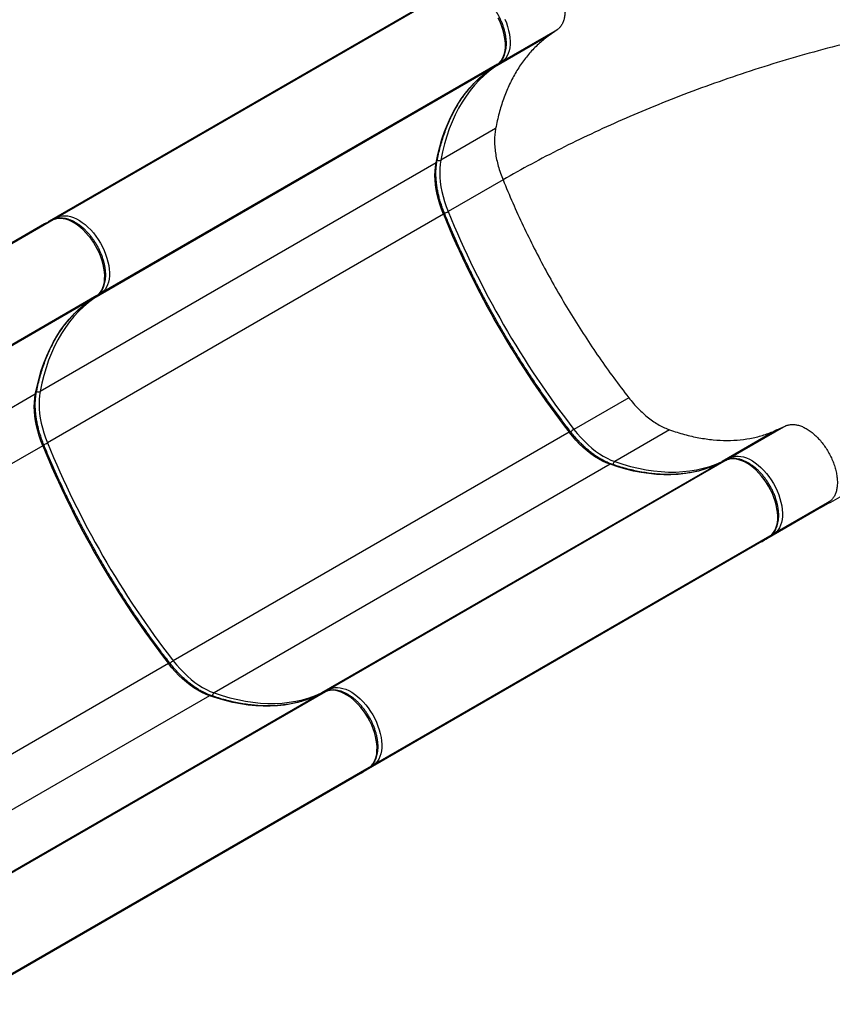
# Model space of a CAD drawing. Units: inches. Extents: x 207 to 860, y 613 to 1075.
# Drawn here: x 512 to 542, y 919 to 956 of the extents above; entities that cross this region are included whole.
import ezdxf

# ---------------------------------------------------------------- set-up
doc = ezdxf.new("R2010")
doc.units = ezdxf.units.IN
doc.header["$MEASUREMENT"] = 0
doc.header["$PDSIZE"] = -1
doc.layers.add('CONTOUR', color=7, linetype='Continuous')
doc.layers.add('DIM_IMP_BORDURE', color=7, linetype='Continuous')
doc.styles.add('DIM', font='romans.shx')
doc.dimstyles.new('Implantation (Pied-mètre)', dxfattribs={"dimscale": 96, "dimtxt": 0.09375, "dimasz": 0.125, "dimexe": 0.125, "dimexo": 0.125, "dimgap": 0.03, "dimtad": 1, "dimdec": 3, "dimzin": 0, "dimdsep": 46, "dimlunit": 4, "dimtxsty": 'DIM', "dimblk1": 'OBLIQUE', "dimblk2": 'OBLIQUE', "dimsah": 1, "dimcen": 0.089844, "dimdle": 0.125, "dimclrt": 7, "dimadec": 0, "dimazin": 0, "dimtfac": 1, "dimtdec": 0, "dimtofl": 0, "dimtmove": 0, "dimatfit": 3, "dimldrblk": 'OBLIQUE', "dimfxl": 1, "dimfrac": 2, "dimtolj": 1, "dimtzin": 0, "dimarcsym": 0})

# ---------------------------------------------------------------- blocks, each defined once
blk = doc.blocks.new('_OBLIQUE')
at = {"color": 0, "linetype": 'ByBlock'}
blk.add_line((-0.5, -0.5), (0.5, 0.5), dxfattribs=at)
blk = doc.blocks.new('*D9')
at = {"layer": 'Defpoints', "color": 0}
for p in [(552.194, 1034.878), (380.998, 629.209), (843.479, 629.209)]:
    blk.add_point(p, dxfattribs=at)
at = {"layer": 'DIM_IMP_BORDURE', "color": 0, "lineweight": -2}
for p, q in [((843.479, 1051.128), (843.479, 612.959)), ((568.444, 1034.878), (859.729, 1034.878)), ((397.248, 629.209), (859.729, 629.209))]:
    blk.add_line(p, q, dxfattribs=at)
at = {"layer": 'DIM_IMP_BORDURE', "color": 0, "lineweight": -2, "xscale": 16.25, "yscale": 16.25, "zscale": 16.25}
for p, rotation in [((843.479, 1034.878), 89.99999999999999), ((843.479, 629.209), 270)]:
    blk.add_blockref('_OBLIQUE', p, dxfattribs=dict(at, rotation=rotation))
at = {"layer": 'DIM_IMP_BORDURE', "color": 7, "insert": (830.312, 832.044), "char_height": 12.1875, "attachment_point": 5, "rotation": 90, "style": 'DIM'}
blk.add_mtext('\\A1;33\'-10" [10.304m]', dxfattribs=at)
blk = doc.blocks.new('*D10')
at = {"layer": 'Defpoints', "color": 0}
for p in [(223.736, 1044.078), (725.934, 937.304), (223.736, 880.584)]:
    blk.add_point(p, dxfattribs=at)
at = {"layer": 'DIM_IMP_BORDURE', "color": 0, "lineweight": -2}
for p, q in [((223.736, 896.834), (223.736, 1060.328)), ((725.934, 953.554), (725.934, 1060.328)), ((742.184, 1044.078), (207.486, 1044.078))]:
    blk.add_line(p, q, dxfattribs=at)
at = {"layer": 'DIM_IMP_BORDURE', "color": 0, "lineweight": -2, "xscale": 16.25, "yscale": 16.25, "zscale": 16.25, "rotation": 180}
blk.add_blockref('_OBLIQUE', (223.736, 1044.078), dxfattribs=at)
at = {"layer": 'DIM_IMP_BORDURE', "color": 0, "lineweight": -2, "xscale": 16.25, "yscale": 16.25, "zscale": 16.25}
blk.add_blockref('_OBLIQUE', (725.934, 1044.078), dxfattribs=at)
at = {"layer": 'DIM_IMP_BORDURE', "color": 7, "insert": (474.835, 1057.245), "char_height": 12.1875, "attachment_point": 5, "style": 'DIM'}
blk.add_mtext('\\A1;41\'-10" [12.756m]', dxfattribs=at)

msp = doc.modelspace()

# ---------------------------------------------------------------- linework, layer by layer
at = {"layer": 'CONTOUR'}
for p, q in [((528.07311, 957.11161), (513.35293, 948.6129)), ((527.74673, 956.96094), (513.02654, 948.46223)), ((531.6221, 955.36829), (529.58256, 954.19076)), ((531.91578, 955.57562), (529.87623, 954.39808)), ((531.91578, 955.57562), (531.6221, 955.36829)), ((529.69888, 954.29569), (514.9787, 945.79699)), ((529.40521, 954.08837), (529.69888, 954.29569)), ((529.41163, 954.09248), (529.70531, 954.2998)), ((529.87623, 954.39808), (529.58256, 954.19076)), ((529.69888, 954.29569), (529.70531, 954.2998)), ((529.40521, 954.08837), (514.68502, 945.58966)), ((529.40521, 954.08837), (529.41163, 954.09248)), ((529.62756, 951.91074), (527.58802, 950.73321)), ((527.41066, 950.63082), (512.69048, 942.13211)), ((529.9026, 949.99639), (527.86306, 948.81886)), ((527.68571, 948.71646), (512.96552, 940.21776)), ((512.84919, 948.35984), (498.12901, 939.86114)), ((513.17558, 948.51051), (498.45539, 940.01181)), ((513.17558, 948.51051), (512.84919, 948.35984)), ((513.18235, 948.51402), (512.85597, 948.36336)), ((513.02654, 948.46223), (513.35293, 948.6129)), ((513.17558, 948.51051), (513.18235, 948.51402)), ((514.9787, 945.79699), (514.68502, 945.58966)), ((514.50767, 945.48727), (499.78749, 936.98857)), ((514.80135, 945.69459), (500.08116, 937.19589)), ((514.50767, 945.48727), (514.80135, 945.69459)), ((514.50767, 945.48727), (514.5141, 945.49138)), ((514.5141, 945.49138), (514.80777, 945.69871)), ((514.80135, 945.69459), (514.80777, 945.69871)), ((512.51313, 942.02972), (497.79294, 933.53102)), ((534.57744, 941.89934), (532.53789, 940.7218)), ((532.36054, 940.61941), (517.64036, 932.12071)), ((536.09779, 940.70396), (534.05825, 939.52643)), ((540.08939, 940.70251), (538.04985, 939.52498)), ((540.41578, 940.85318), (538.37623, 939.67565)), ((540.08939, 940.70251), (540.41578, 940.85318)), ((512.78817, 940.11537), (498.06799, 931.61666)), ((538.19888, 939.57326), (523.4787, 931.07456)), ((538.19888, 939.57326), (537.8725, 939.42259)), ((538.20566, 939.57677), (537.87927, 939.4261)), ((538.04985, 939.52498), (538.37623, 939.67565)), ((538.19888, 939.57326), (538.20566, 939.57677)), ((533.8809, 939.42404), (519.16071, 930.92534)), ((537.8725, 939.42259), (523.15231, 930.92389)), ((537.8725, 939.42259), (537.87927, 939.4261)), ((542.04155, 938.03727), (540.00201, 936.85974)), ((542.04155, 938.03727), (541.74787, 937.82994)), ((541.74787, 937.82994), (539.70833, 936.65241)), ((539.82465, 936.75734), (525.10447, 928.25864)), ((539.53098, 936.55002), (539.82465, 936.75734)), ((539.53741, 936.55413), (539.83108, 936.76145)), ((540.00201, 936.85974), (539.70833, 936.65241)), ((539.82465, 936.75734), (539.83108, 936.76145)), ((539.53098, 936.55002), (524.81079, 928.05131)), ((517.46301, 932.01831), (502.74282, 923.51961)), ((518.98336, 930.82294), (504.26318, 922.32424)), ((522.97496, 930.82149), (508.25478, 922.32279)), ((523.30135, 930.97216), (508.58116, 922.47346)), ((523.30135, 930.97216), (522.97496, 930.82149)), ((522.97496, 930.82149), (522.98173, 930.825)), ((523.30812, 930.97567), (522.98173, 930.825)), ((523.15231, 930.92389), (523.4787, 931.07456)), ((523.30135, 930.97216), (523.30812, 930.97567)), ((524.92712, 928.15625), (510.20693, 919.65754)), ((524.63344, 927.94892), (524.92712, 928.15625)), ((524.63988, 927.95304), (524.93354, 928.16036)), ((525.10447, 928.25864), (524.81079, 928.05131)), ((524.92712, 928.15625), (524.93354, 928.16036)), ((524.63344, 927.94892), (509.91326, 919.45022))]:
    msp.add_line(p, q, dxfattribs=at)
at = {"layer": 'CONTOUR', "flags": 128}
for points in [[(529.69888, 954.29569), (529.76752, 954.35309), (529.82785, 954.42242), (529.87932, 954.50307), (529.92147, 954.5943), (529.95391, 954.69529), (529.97637, 954.80514), (529.98863, 954.92286), (529.99059, 955.04738), (529.98223, 955.17759), (529.96362, 955.31231), (529.93493, 955.45034), (529.89642, 955.59042), (529.84843, 955.73131), (529.79141, 955.87172), (529.72585, 956.0104)], [(529.96876, 955.97411), (530.02579, 955.8337), (530.07377, 955.69282), (530.11228, 955.55273), (530.14097, 955.41471), (530.15958, 955.27998), (530.16794, 955.14977), (530.16599, 955.02525), (530.15372, 954.90754), (530.13127, 954.79769), (530.09882, 954.69669), (530.05667, 954.60546), (530.0052, 954.52482), (529.94488, 954.45548), (529.87623, 954.39808)], [(529.58256, 954.19076), (529.38537, 954.04222), (529.19646, 953.88089), (529.01608, 953.70696), (528.84444, 953.52066), (528.68177, 953.32222), (528.52828, 953.1119), (528.38416, 952.88997), (528.2496, 952.6567), (528.12476, 952.4124), (528.00981, 952.15737), (527.90489, 951.89195), (527.81014, 951.61646), (527.72567, 951.33127), (527.6516, 951.03672), (527.58802, 950.73321)], [(527.41066, 950.63082), (527.47425, 950.93433), (527.54832, 951.22887), (527.63279, 951.51407), (527.72754, 951.78955), (527.83246, 952.05498), (527.94741, 952.31), (528.07225, 952.55431), (528.20681, 952.78757), (528.35093, 953.00951), (528.50442, 953.21983), (528.66709, 953.41826), (528.83873, 953.60457), (529.01911, 953.7785), (529.20802, 953.93983), (529.40521, 954.08837)], [(527.68571, 948.71646), (527.61451, 948.90209), (527.55194, 949.08792), (527.49829, 949.27309), (527.4538, 949.45675), (527.41868, 949.63806), (527.39309, 949.81617), (527.37715, 949.99027), (527.37093, 950.15955), (527.37446, 950.32323), (527.38773, 950.48056), (527.41066, 950.63082)], [(527.58802, 950.73321), (527.56508, 950.58296), (527.55181, 950.42563), (527.54828, 950.26194), (527.5545, 950.09266), (527.57044, 949.91856), (527.59603, 949.74045), (527.63115, 949.55915), (527.67564, 949.37548), (527.72929, 949.19031), (527.79186, 949.00448), (527.86306, 948.81886)], [(513.35293, 948.6129), (513.43696, 948.64365), (513.52717, 948.66123), (513.62274, 948.66548), (513.72282, 948.65636), (513.82651, 948.63397), (513.93287, 948.59849), (514.04095, 948.55025), (514.14977, 948.48969), (514.25835, 948.41734), (514.36572, 948.33386), (514.4709, 948.24), (514.57297, 948.13661), (514.67098, 948.02461), (514.76407, 947.90502), (514.8514, 947.7789), (514.93217, 947.6474), (515.00567, 947.5117), (515.07122, 947.37302), (515.12825, 947.2326), (515.17623, 947.09172), (515.21474, 946.95163), (515.24343, 946.81361), (515.26204, 946.67889), (515.27041, 946.54868), (515.26845, 946.42416), (515.25619, 946.30644), (515.23373, 946.19659), (515.20128, 946.0956), (515.15913, 946.00437), (515.10766, 945.92372), (515.04734, 945.85439), (514.9787, 945.79699)], [(527.68571, 948.71646), (527.70157, 948.72627), (527.71393, 948.73533), (527.72234, 948.7433), (527.72645, 948.74987), (527.72651, 948.75402)], [(514.80135, 945.69459), (514.86999, 945.75199), (514.93031, 945.82133), (514.98178, 945.90197), (515.02393, 945.9932), (515.05638, 946.0942), (515.07883, 946.20405), (515.0911, 946.32176), (515.09306, 946.44628), (515.08469, 946.57649), (515.06608, 946.71122), (515.03739, 946.84924), (514.99888, 946.98932), (514.9509, 947.13021), (514.89387, 947.27062), (514.82831, 947.40931), (514.75482, 947.54501), (514.67405, 947.67651), (514.58672, 947.80262), (514.49363, 947.92222), (514.39561, 948.03422), (514.29355, 948.13761), (514.18836, 948.23147), (514.081, 948.31495), (513.97241, 948.38729), (513.8636, 948.44786), (513.75552, 948.4961), (513.64916, 948.53157), (513.54547, 948.55397), (513.44539, 948.56308), (513.34982, 948.55883), (513.25961, 948.54125), (513.17558, 948.51051)], [(512.51313, 942.02972), (512.57671, 942.33323), (512.65079, 942.62778), (512.73525, 942.91297), (512.83001, 943.18846), (512.93492, 943.45388), (513.04988, 943.70891), (513.17471, 943.95321), (513.30928, 944.18648), (513.4534, 944.40841), (513.60689, 944.61873), (513.76955, 944.81717), (513.94119, 945.00347), (514.12158, 945.1774), (514.31048, 945.33873), (514.50767, 945.48727)], [(514.68502, 945.58966), (514.48783, 945.44113), (514.29893, 945.27979), (514.11854, 945.10586), (513.94691, 944.91956), (513.78424, 944.72113), (513.63075, 944.51081), (513.48663, 944.28887), (513.35206, 944.0556), (513.22723, 943.8113), (513.11228, 943.55628), (513.00736, 943.29085), (512.9126, 943.01537), (512.82814, 942.73017), (512.75406, 942.43563), (512.69048, 942.13211)], [(512.69048, 942.13211), (512.66754, 941.98186), (512.65428, 941.82453), (512.65074, 941.66085), (512.65696, 941.49157), (512.67291, 941.31747), (512.6985, 941.13936), (512.73362, 940.95805), (512.77811, 940.77439), (512.83176, 940.58922), (512.89433, 940.40339), (512.96552, 940.21776)], [(512.78817, 940.11537), (512.71697, 940.30099), (512.65441, 940.48682), (512.60075, 940.67199), (512.55626, 940.85566), (512.52114, 941.03696), (512.49555, 941.21507), (512.47961, 941.38917), (512.47339, 941.55845), (512.47692, 941.72214), (512.49019, 941.87947), (512.51313, 942.02972)], [(532.36054, 940.61941), (532.37696, 940.62824), (532.39099, 940.63442), (532.4021, 940.63772), (532.40984, 940.63799), (532.41347, 940.63597)], [(533.8809, 939.42404), (533.73931, 939.4793), (533.59642, 939.54648), (533.4529, 939.62526), (533.30941, 939.71529), (533.16661, 939.81614), (533.02515, 939.92736), (532.8857, 940.04843), (532.74889, 940.17879), (532.61535, 940.31784), (532.4857, 940.46494), (532.36054, 940.61941)], [(532.53789, 940.7218), (532.66305, 940.56733), (532.7927, 940.42023), (532.92624, 940.28118), (533.06305, 940.15082), (533.20251, 940.02975), (533.34396, 939.91854), (533.48676, 939.81768), (533.63026, 939.72765), (533.77377, 939.64887), (533.91666, 939.58169), (534.05825, 939.52643)], [(512.78817, 940.11537), (512.80403, 940.12517), (512.8164, 940.13423), (512.8248, 940.1422), (512.82891, 940.14877), (512.82898, 940.15292)], [(534.05825, 939.52643), (534.35289, 939.42974), (534.64501, 939.34662), (534.93423, 939.27717), (535.22019, 939.22149), (535.50251, 939.17964), (535.78084, 939.15168), (536.05483, 939.13764), (536.32413, 939.13754), (536.58839, 939.15138), (536.84728, 939.17915), (537.10047, 939.22081), (537.34763, 939.2763), (537.58845, 939.34555), (537.82262, 939.42848), (538.04985, 939.52498)], [(539.82465, 936.75734), (539.89329, 936.81474), (539.95362, 936.88408), (540.00509, 936.96472), (540.04724, 937.05595), (540.07968, 937.15695), (540.10214, 937.26679), (540.1144, 937.38451), (540.11636, 937.50903), (540.108, 937.63924), (540.08939, 937.77396), (540.0607, 937.91199), (540.02219, 938.05207), (539.9742, 938.19296), (539.91718, 938.33337), (539.85162, 938.47205), (539.77813, 938.60776), (539.69735, 938.73926), (539.61003, 938.86537), (539.51694, 938.98497), (539.41892, 939.09696), (539.31686, 939.20036), (539.21167, 939.29422), (539.1043, 939.37769), (538.99572, 939.45004), (538.8869, 939.51061), (538.77883, 939.55884), (538.67247, 939.59432), (538.56878, 939.61672), (538.4687, 939.62583), (538.37312, 939.62158), (538.28291, 939.604), (538.19888, 939.57326)], [(538.37623, 939.67565), (538.46026, 939.7064), (538.55047, 939.72397), (538.64605, 939.72822), (538.74613, 939.71911), (538.84982, 939.69671), (538.95618, 939.66124), (539.06425, 939.613), (539.17307, 939.55243), (539.28165, 939.48009), (539.38902, 939.39661), (539.49421, 939.30275), (539.59627, 939.19936), (539.69429, 939.08736), (539.78738, 938.96777), (539.8747, 938.84165), (539.95548, 938.71015), (540.02897, 938.57445), (540.09453, 938.43577), (540.15156, 938.29535), (540.19954, 938.15447), (540.23805, 938.01438), (540.26674, 937.87636), (540.28535, 937.74163), (540.29371, 937.61143), (540.29176, 937.4869), (540.27949, 937.36919), (540.25704, 937.25934), (540.22459, 937.15835), (540.18244, 937.06712), (540.13097, 936.98647), (540.07065, 936.91714), (540.00201, 936.85974)], [(537.8725, 939.42259), (537.64527, 939.32609), (537.41109, 939.24316), (537.17027, 939.1739), (536.92311, 939.11841), (536.66993, 939.07676), (536.41104, 939.04899), (536.14678, 939.03515), (535.87748, 939.03524), (535.60349, 939.04928), (535.32516, 939.07725), (535.04283, 939.11909), (534.75688, 939.17478), (534.46766, 939.24423), (534.17554, 939.32735), (533.8809, 939.42404)], [(517.46301, 932.01831), (517.47943, 932.02715), (517.49346, 932.03333), (517.50456, 932.03662), (517.51231, 932.0369), (517.51593, 932.03487)], [(518.98336, 930.82294), (518.84177, 930.8782), (518.69889, 930.94538), (518.55537, 931.02416), (518.41188, 931.11419), (518.26907, 931.21505), (518.12762, 931.32626), (517.98816, 931.44733), (517.85135, 931.57769), (517.71781, 931.71674), (517.58817, 931.86384), (517.46301, 932.01831)], [(517.64036, 932.12071), (517.76552, 931.96624), (517.89517, 931.81914), (518.0287, 931.68009), (518.16551, 931.54973), (518.30497, 931.42866), (518.44642, 931.31744), (518.58923, 931.21658), (518.73272, 931.12656), (518.87624, 931.04777), (519.01912, 930.9806), (519.16071, 930.92534)], [(523.4787, 931.07456), (523.56273, 931.1053), (523.65294, 931.12288), (523.74851, 931.12713), (523.84859, 931.11801), (523.95228, 931.09562), (524.05864, 931.06014), (524.16672, 931.0119), (524.27554, 930.95134), (524.38412, 930.87899), (524.49149, 930.79551), (524.59667, 930.70165), (524.69874, 930.59826), (524.79675, 930.48626), (524.88984, 930.36667), (524.97717, 930.24055), (525.05794, 930.10905), (525.13144, 929.97335), (525.19699, 929.83467), (525.25402, 929.69425), (525.302, 929.55337), (525.34051, 929.41329), (525.3692, 929.27526), (525.38781, 929.14054), (525.39618, 929.01033), (525.39422, 928.88581), (525.38196, 928.76809), (525.3595, 928.65824), (525.32705, 928.55725), (525.2849, 928.46602), (525.23343, 928.38537), (525.17311, 928.31604), (525.10447, 928.25864)], [(522.97496, 930.82149), (522.74773, 930.72499), (522.51356, 930.64206), (522.27274, 930.57281), (522.02558, 930.51732), (521.77239, 930.47566), (521.5135, 930.44789), (521.24924, 930.43405), (520.97995, 930.43415), (520.70596, 930.44819), (520.42762, 930.47615), (520.1453, 930.518), (519.85934, 930.57368), (519.57012, 930.64313), (519.27801, 930.72625), (518.98336, 930.82294)], [(519.16071, 930.92534), (519.45536, 930.82865), (519.74748, 930.74552), (520.0367, 930.67608), (520.32265, 930.62039), (520.60497, 930.57854), (520.88331, 930.55058), (521.1573, 930.53654), (521.4266, 930.53644), (521.69086, 930.55029), (521.94974, 930.57805), (522.20293, 930.61971), (522.45009, 930.6752), (522.69091, 930.74445), (522.92508, 930.82739), (523.15231, 930.92389)], [(524.92712, 928.15625), (524.99576, 928.21365), (525.05608, 928.28298), (525.10755, 928.36362), (525.1497, 928.45485), (525.18215, 928.55585), (525.2046, 928.6657), (525.21687, 928.78341), (525.21883, 928.90794), (525.21046, 929.03814), (525.19185, 929.17287), (525.16316, 929.31089), (525.12465, 929.45098), (525.07667, 929.59186), (525.01964, 929.73228), (524.95408, 929.87096), (524.88059, 930.00666), (524.79982, 930.13816), (524.71249, 930.26428), (524.6194, 930.38387), (524.52138, 930.49587), (524.41932, 930.59926), (524.31413, 930.69312), (524.20677, 930.7766), (524.09818, 930.84894), (523.98937, 930.90951), (523.88129, 930.95775), (523.77493, 930.99322), (523.67124, 931.01562), (523.57116, 931.02473), (523.47559, 931.02048), (523.38538, 931.00291), (523.30135, 930.97216)]]:
    msp.add_lwpolyline(points, dxfattribs=at)
at = {"layer": 'CONTOUR'}
for centre, radius, start, end in [((529.53794, 954.26987), 0.09083, 267.739459, 299.420753), ((529.83044, 954.48152), 0.09518, 256.497918, 298.761154), ((527.37904, 950.69289), 0.06966, 296.999784, 347.461389), ((527.51628, 950.87631), 0.16008, 248.219842, 296.624491), ((559.61171, 961.75092), 34.4843, 202.208755, 217.791245), ((527.58194, 949.3165), 0.57156, 284.145183, 299.461952), ((559.78907, 961.85331), 34.4843, 202.208755, 217.791245), ((513.40243, 948.53137), 0.09538, 121.265912, 164.2348), ((514.9329, 945.88043), 0.09518, 256.497918, 298.761154), ((514.64041, 945.66878), 0.09083, 267.739459, 299.420753), ((512.4815, 942.09179), 0.06966, 296.999784, 347.461389), ((512.61874, 942.27522), 0.16008, 248.219842, 296.624491), ((532.82828, 940.22957), 0.5715, 120.53765, 135.860679), ((544.71418, 953.14982), 34.4843, 202.208755, 217.791245), ((512.68441, 940.7154), 0.57156, 284.145183, 299.461952), ((544.89153, 953.25221), 34.4843, 202.208755, 217.791245), ((534.14631, 939.39276), 0.16008, 123.375343, 171.772096), ((538.09605, 939.44679), 0.09083, 120.579247, 152.260541), ((538.42574, 939.59412), 0.09538, 121.265912, 164.2348), ((533.91884, 939.36562), 0.06966, 72.527445, 123.000715), ((539.95621, 936.94318), 0.09518, 256.497918, 298.761154), ((517.93074, 931.62847), 0.5715, 120.53765, 135.860679), ((519.0213, 930.76452), 0.06966, 72.527445, 123.000715), ((519.24878, 930.79166), 0.16008, 123.375343, 171.772096), ((523.19852, 930.84569), 0.09083, 120.579247, 152.260541), ((523.5282, 930.99302), 0.09538, 121.265912, 164.2348), ((525.05867, 928.34208), 0.09518, 256.497918, 298.761154)]:
    msp.add_arc(centre, radius, start, end, dxfattribs=at)
for centre, start_param, end_param in [((512.91178, 948.25144), 3.06698788, 3.14159265), ((513.08913, 948.35383), 3.14159265, 3.62003318), ((539.64574, 936.76081), 5.80474479, 6.28318531), ((539.46839, 936.65842), 0, 0.07460477), ((524.57085, 928.05732), 0, 0.07460477), ((524.74821, 928.15972), 5.80474479, 6.28318531)]:
    msp.add_ellipse(centre, major_axis=(0.06259, -0.1084), ratio=0.81802942, start_param=start_param, end_param=end_param, dxfattribs=at)
for points in [[(530.29001, 958.39153), (530.32706, 958.40588), (530.40115, 958.43456), (530.52614, 958.44787), (530.65879, 958.43901), (530.79811, 958.40604), (530.94155, 958.35006), (531.08692, 958.27181), (531.23186, 958.17258), (531.37406, 958.05394), (531.51125, 957.91779), (531.64123, 957.76632), (531.76193, 957.60194), (531.87141, 957.42728), (531.96793, 957.24513), (532.04994, 957.05841), (532.11613, 956.87011), (532.16544, 956.68323), (532.19708, 956.50076), (532.21055, 956.32562), (532.20564, 956.1606), (532.1824, 956.00838), (532.14129, 955.87125), (532.08263, 955.75195), (532.00862, 955.65035), (531.94672, 955.60053), (531.91578, 955.57562)], [(531.6221, 955.36829), (531.49904, 955.2751), (531.25292, 955.08872), (530.92118, 954.75251), (530.61875, 954.3767), (530.34962, 953.95875), (530.11408, 953.50186), (529.91426, 953.00702), (529.74763, 952.47928), (529.66758, 952.10026), (529.62756, 951.91074)], [(529.62756, 951.91074), (529.61659, 951.84219), (529.59464, 951.70509), (529.58493, 951.4826), (529.59238, 951.25021), (529.61858, 951.00862), (529.66277, 950.76026), (529.72507, 950.50726), (529.80346, 950.25167), (529.86955, 950.08148), (529.9026, 949.99639)], [(529.9026, 949.99639), (530.02158, 949.71075), (530.25952, 949.13948), (530.64951, 948.2888), (531.06262, 947.44508), (531.50037, 946.6105), (531.96112, 945.78684), (532.44406, 944.97598), (532.94795, 944.17959), (533.47208, 943.39997), (534.0138, 942.63689), (534.38956, 942.14519), (534.57744, 941.89934)], [(534.57744, 941.89934), (534.63461, 941.82817), (534.74895, 941.68583), (534.9311, 941.49015), (535.11906, 941.3097), (535.31204, 941.14725), (535.50817, 941.00376), (535.7057, 940.88112), (535.90323, 940.77828), (536.03294, 940.72874), (536.09779, 940.70396)], [(536.09779, 940.70396), (536.28193, 940.64387), (536.6502, 940.52367), (537.19055, 940.40411), (537.719, 940.32975), (538.23246, 940.30528), (538.72897, 940.32938), (539.20565, 940.40338), (539.66269, 940.52258), (539.94716, 940.64254), (540.08939, 940.70251)], [(540.41578, 940.85318), (540.45283, 940.86753), (540.52692, 940.89621), (540.65191, 940.90952), (540.78456, 940.90066), (540.92388, 940.8677), (541.06732, 940.81172), (541.21269, 940.73346), (541.35763, 940.63423), (541.49983, 940.51559), (541.63702, 940.37944), (541.767, 940.22797), (541.8877, 940.06359), (541.99718, 939.88893), (542.0937, 939.70678), (542.17571, 939.52007), (542.2419, 939.33176), (542.29121, 939.14488), (542.32285, 938.96241), (542.33632, 938.78727), (542.33141, 938.62225), (542.30817, 938.47004), (542.26706, 938.33291), (542.2084, 938.2136), (542.13439, 938.11201), (542.07249, 938.06218), (542.04155, 938.03727)]]:
    msp.add_open_spline(points, degree=3, dxfattribs=at)
for points, knots in [([(529.70531, 954.2998), (529.71915, 954.31009), (529.75654, 954.33791), (529.81165, 954.39158), (529.86822, 954.46268), (529.91675, 954.543), (529.95708, 954.63204), (529.98881, 954.72936), (530.01161, 954.83426), (530.02523, 954.94588), (530.02953, 955.06324), (530.02454, 955.18528), (530.01037, 955.31095), (529.98723, 955.43923), (529.95538, 955.56916), (529.91513, 955.69977), (529.86685, 955.83012), (529.81091, 955.95928), (529.74777, 956.08629), (529.6779, 956.21026), (529.60181, 956.33026), (529.52006, 956.44541), (529.43321, 956.55487), (529.34189, 956.65781), (529.24669, 956.75346), (529.14825, 956.84108), (529.04722, 956.91997), (528.94424, 956.98947), (528.83998, 957.04894), (528.73515, 957.09778), (528.63055, 957.1354), (528.52705, 957.16129), (528.42566, 957.17505), (528.32739, 957.17656), (528.23348, 957.1656), (528.15069, 957.14501), (528.10139, 957.1242), (528.07989, 957.11512)], [0, 0, 0, 0, 0.016137594, 0.043610125, 0.071221907, 0.099159192, 0.127502238, 0.156250931, 0.185339223, 0.214666898, 0.24413283, 0.273656233, 0.303172566, 0.332655992, 0.362097272, 0.391496354, 0.420858487, 0.450191797, 0.479505891, 0.508811116, 0.538118197, 0.567435167, 0.596772373, 0.626140907, 0.655551617, 0.685014545, 0.714537801, 0.744125525, 0.773774412, 0.803468284, 0.833156765, 0.862760543, 0.892173164, 0.921271821, 0.949952113, 0.978171633, 1, 1, 1, 1]), ([(561.87868, 955.55512), (561.52931, 955.64402), (560.82871, 955.82229), (559.75272, 956.03607), (558.65764, 956.21272), (557.54365, 956.34917), (556.41997, 956.44684), (555.28869, 956.50718), (554.15193, 956.53191), (553.00479, 956.52228), (551.77525, 956.4764), (550.46419, 956.38751), (549.07355, 956.24896), (547.67975, 956.06722), (546.28591, 955.84376), (544.89518, 955.58009), (543.51068, 955.2777), (542.13555, 954.93807), (540.77291, 954.56269), (539.42591, 954.15305), (538.09766, 953.71064), (536.79132, 953.23694), (535.53418, 952.74296), (534.32776, 952.23203), (533.17294, 951.70751), (532.04898, 951.15982), (530.95587, 950.5925), (530.25264, 950.1945), (529.9026, 949.99639)], [0, 0, 0, 0, 0.033732015, 0.067643069, 0.101744568, 0.136043073, 0.170540688, 0.204614237, 0.238872619, 0.273307383, 0.307907279, 0.349293325, 0.390866596, 0.432596019, 0.474447294, 0.516383454, 0.55836539, 0.600352357, 0.642302456, 0.684173111, 0.725921532, 0.767505194, 0.808882308, 0.847669494, 0.886204444, 0.924456399, 0.962396848, 1, 1, 1, 1]), ([(527.44704, 950.67777), (527.45641, 950.72579), (527.48361, 950.86525), (527.53509, 951.09064), (527.60418, 951.35125), (527.68167, 951.60402), (527.76733, 951.84883), (527.86111, 952.08541), (527.96291, 952.31353), (528.07263, 952.53298), (528.19017, 952.74354), (528.31541, 952.945), (528.44824, 953.13719), (528.58855, 953.31989), (528.7362, 953.49294), (528.89108, 953.65615), (529.05304, 953.80936), (529.21903, 953.94987), (529.34017, 954.04178), (529.4042, 954.08721), (529.41163, 954.09248)], [0, 0, 0, 0, 0.03151856, 0.09152073, 0.15153086, 0.21155646, 0.27160219, 0.33167325, 0.39177529, 0.45191431, 0.51209643, 0.57232763, 0.6326134, 0.69295827, 0.75336537, 0.81383584, 0.87436841, 0.93495901, 0.99245128, 1, 1, 1, 1]), ([(527.7265, 948.75404), (527.71423, 948.78472), (527.67854, 948.87391), (527.62515, 949.02202), (527.56911, 949.19765), (527.52119, 949.37219), (527.48144, 949.54486), (527.45002, 949.71491), (527.42704, 949.88162), (527.41253, 950.04428), (527.40652, 950.20217), (527.40894, 950.35466), (527.41981, 950.50102), (527.43417, 950.60751), (527.44472, 950.66508), (527.44704, 950.67777)], [0, 0, 0, 0, 0.04454975, 0.1295093, 0.21443819, 0.29931767, 0.38414046, 0.46890026, 0.55359237, 0.63821464, 0.72276883, 0.80726247, 0.89171145, 0.97614327, 1, 1, 1, 1]), ([(532.41348, 940.63595), (532.36095, 940.70388), (532.20856, 940.90094), (531.9598, 941.23164), (531.66896, 941.62971), (531.38316, 942.03324), (531.10251, 942.44186), (530.82722, 942.85535), (530.55744, 943.27345), (530.29335, 943.69589), (530.0351, 944.12242), (529.78287, 944.55276), (529.53681, 944.98665), (529.29707, 945.42382), (529.0638, 945.86399), (528.83716, 946.30689), (528.61726, 946.75224), (528.40428, 947.19977), (528.19829, 947.64919), (527.99955, 948.10023), (527.84329, 948.46877), (527.75397, 948.68694), (527.7265, 948.75404)], [0, 0, 0, 0, 0.02772485, 0.08043556, 0.13314807, 0.18586147, 0.23857563, 0.29129044, 0.34400579, 0.39672154, 0.44943759, 0.50215381, 0.55487009, 0.60758628, 0.66030225, 0.71301788, 0.76573305, 0.81844764, 0.87116154, 0.92387461, 0.97658675, 1, 1, 1, 1]), ([(514.80777, 945.69871), (514.82161, 945.709), (514.85901, 945.73681), (514.91411, 945.79049), (514.97068, 945.86158), (515.01921, 945.9419), (515.05955, 946.03094), (515.09128, 946.12826), (515.11408, 946.23316), (515.12769, 946.34479), (515.132, 946.46215), (515.127, 946.58418), (515.11283, 946.70985), (515.08969, 946.83813), (515.05784, 946.96806), (515.0176, 947.09867), (514.96931, 947.22903), (514.91338, 947.35818), (514.85024, 947.4852), (514.78036, 947.60916), (514.70427, 947.72916), (514.62252, 947.84431), (514.53568, 947.95377), (514.44435, 948.05671), (514.34915, 948.15236), (514.25072, 948.23998), (514.14968, 948.31887), (514.0467, 948.38837), (513.94244, 948.44785), (513.83762, 948.49668), (513.73301, 948.5343), (513.62951, 948.56019), (513.52812, 948.57395), (513.42986, 948.57546), (513.33594, 948.56451), (513.25316, 948.54392), (513.20385, 948.5231), (513.18235, 948.51402)], [0, 0, 0, 0, 0.01613759, 0.04361012, 0.07122191, 0.09915919, 0.12750224, 0.15625093, 0.18533922, 0.2146669, 0.24413283, 0.27365623, 0.30317257, 0.33265599, 0.36209727, 0.39149635, 0.42085849, 0.4501918, 0.47950589, 0.50881112, 0.5381182, 0.56743517, 0.59677237, 0.62614091, 0.65555162, 0.68501454, 0.7145378, 0.74412552, 0.77377441, 0.80346828, 0.83315676, 0.86276054, 0.89217316, 0.92127182, 0.94995211, 0.97817163, 1, 1, 1, 1]), ([(512.5495, 942.07667), (512.55887, 942.1247), (512.58608, 942.26415), (512.63756, 942.48954), (512.70664, 942.75015), (512.78413, 943.00293), (512.86979, 943.24774), (512.96358, 943.48431), (513.06538, 943.71244), (513.1751, 943.93188), (513.29263, 944.14244), (513.41787, 944.34391), (513.5507, 944.53609), (513.69101, 944.7188), (513.83867, 944.89184), (513.99355, 945.05505), (514.1555, 945.20826), (514.32149, 945.34877), (514.44263, 945.44068), (514.50667, 945.48611), (514.5141, 945.49138)], [0, 0, 0, 0, 0.031518558, 0.091520732, 0.151530863, 0.211556461, 0.271602191, 0.33167325, 0.391775294, 0.451914313, 0.512096431, 0.572327631, 0.632613397, 0.692958272, 0.753365366, 0.813835836, 0.874368409, 0.93495901, 0.992451284, 1, 1, 1, 1]), ([(512.82897, 940.15294), (512.81669, 940.18362), (512.781, 940.27282), (512.72761, 940.42093), (512.67158, 940.59656), (512.62365, 940.77109), (512.5839, 940.94376), (512.55249, 941.11382), (512.5295, 941.28053), (512.51499, 941.44318), (512.50898, 941.60107), (512.51141, 941.75356), (512.52228, 941.89992), (512.53663, 942.00641), (512.54718, 942.06399), (512.5495, 942.07667)], [0, 0, 0, 0, 0.04454975, 0.1295093, 0.21443819, 0.29931767, 0.38414046, 0.46890026, 0.55359237, 0.63821464, 0.72276883, 0.80726247, 0.89171145, 0.97614327, 1, 1, 1, 1]), ([(533.93975, 939.43207), (533.9172, 939.44022), (533.85151, 939.46398), (533.74103, 939.51146), (533.60832, 939.57783), (533.47473, 939.65456), (533.34091, 939.74118), (533.20741, 939.83742), (533.07482, 939.94292), (532.94371, 940.05726), (532.81465, 940.18), (532.68821, 940.31062), (532.56498, 940.44865), (532.47406, 940.55853), (532.42434, 940.62207), (532.41348, 940.63595)], [0, 0, 0, 0, 0.04422043, 0.12884206, 0.21344975, 0.29804355, 0.38264988, 0.46729265, 0.55198529, 0.63673381, 0.72153908, 0.80639858, 0.89130751, 0.97625966, 1, 1, 1, 1]), ([(541.74787, 937.82994), (541.97735, 937.95924), (542.43715, 938.2183), (543.12046, 938.56183), (543.80072, 938.87424), (544.47795, 939.15323), (545.14878, 939.39922), (545.81382, 939.61366), (546.47366, 939.79823), (547.13281, 939.95514), (547.83403, 940.09372), (548.57745, 940.20876), (549.3636, 940.29536), (550.15194, 940.34876), (550.94335, 940.37055), (551.7387, 940.36235), (552.59225, 940.32333), (553.50595, 940.24851), (554.483, 940.13355), (555.47121, 939.98559), (556.47211, 939.80741), (557.41558, 939.61629), (558.29882, 939.42083), (559.11801, 939.22798), (559.94879, 939.02234), (560.78985, 938.80627), (561.36583, 938.65291), (561.65239, 938.57661)], [0, 0, 0, 0, 0.03337524, 0.06687225, 0.10053933, 0.13441311, 0.16851935, 0.20225826, 0.23624332, 0.27047367, 0.30494185, 0.34626623, 0.3878771, 0.42973445, 0.47179147, 0.51399594, 0.55629168, 0.60708356, 0.65781771, 0.70838986, 0.75869883, 0.80864967, 0.84759027, 0.88622118, 0.92451291, 0.9624435, 1, 1, 1, 1]), ([(517.51595, 932.03486), (517.46342, 932.10278), (517.31102, 932.29984), (517.06227, 932.63055), (516.77142, 933.02862), (516.48562, 933.43214), (516.20498, 933.84076), (515.92968, 934.25426), (515.6599, 934.67235), (515.39581, 935.0948), (515.13757, 935.52132), (514.88534, 935.95166), (514.63927, 936.38555), (514.39953, 936.82272), (514.16627, 937.26289), (513.93962, 937.70579), (513.71973, 938.15114), (513.50674, 938.59867), (513.30076, 939.04809), (513.10202, 939.49914), (512.94575, 939.86767), (512.85644, 940.08584), (512.82897, 940.15294)], [0, 0, 0, 0, 0.027724849, 0.080435557, 0.133148073, 0.18586147, 0.238575633, 0.291290445, 0.344005786, 0.396721539, 0.449437586, 0.502153808, 0.554870086, 0.60758628, 0.660302252, 0.713017882, 0.765733053, 0.818447644, 0.871161537, 0.923874612, 0.976586752, 1, 1, 1, 1]), ([(539.83108, 936.76145), (539.84492, 936.77175), (539.88231, 936.79956), (539.93742, 936.85324), (539.99399, 936.92433), (540.04252, 937.00465), (540.08285, 937.09369), (540.11458, 937.19101), (540.13738, 937.29591), (540.151, 937.40754), (540.1553, 937.52489), (540.15031, 937.64693), (540.13614, 937.7726), (540.113, 937.90088), (540.08115, 938.03081), (540.0409, 938.16142), (539.99262, 938.29178), (539.93668, 938.42093), (539.87354, 938.54795), (539.80367, 938.67191), (539.72758, 938.79191), (539.64583, 938.90706), (539.55898, 939.01652), (539.46766, 939.11946), (539.37246, 939.21511), (539.27402, 939.30273), (539.17299, 939.38162), (539.07001, 939.45112), (538.96575, 939.51059), (538.86092, 939.55943), (538.75632, 939.59705), (538.65282, 939.62294), (538.55143, 939.6367), (538.45316, 939.63821), (538.35925, 939.62726), (538.27646, 939.60667), (538.22716, 939.58585), (538.20566, 939.57677)], [0, 0, 0, 0, 0.016137594, 0.043610125, 0.071221907, 0.099159192, 0.127502238, 0.156250931, 0.185339223, 0.214666898, 0.24413283, 0.273656233, 0.303172566, 0.332655992, 0.362097272, 0.391496354, 0.420858487, 0.450191797, 0.479505891, 0.508811116, 0.538118197, 0.567435167, 0.596772373, 0.626140907, 0.655551617, 0.685014545, 0.714537801, 0.744125525, 0.773774412, 0.803468284, 0.833156765, 0.862760543, 0.892173164, 0.921271821, 0.949952113, 0.978171633, 1, 1, 1, 1]), ([(537.87927, 939.4261), (537.84464, 939.41048), (537.7432, 939.36473), (537.57051, 939.29714), (537.35948, 939.22711), (537.14304, 939.16837), (536.92153, 939.12079), (536.69516, 939.08444), (536.46419, 939.05934), (536.22884, 939.04552), (535.98936, 939.04296), (535.746, 939.05166), (535.49898, 939.07161), (535.24855, 939.10278), (534.99497, 939.14513), (534.73847, 939.19862), (534.47932, 939.26319), (534.22238, 939.3375), (534.04197, 939.39645), (533.94909, 939.42881), (533.93975, 939.43207)], [0, 0, 0, 0, 0.031452785, 0.092150446, 0.152822689, 0.213451333, 0.27402745, 0.33454507, 0.395001156, 0.455395337, 0.515729482, 0.5760072, 0.636233322, 0.69641343, 0.756553448, 0.816659324, 0.876736785, 0.936791174, 0.993645672, 1, 1, 1, 1]), ([(519.04221, 930.83097), (519.01967, 930.83913), (518.95398, 930.86289), (518.8435, 930.91036), (518.71078, 930.97673), (518.57719, 931.05346), (518.44337, 931.14008), (518.30987, 931.23633), (518.17728, 931.34182), (518.04617, 931.45616), (517.91712, 931.5789), (517.79067, 931.70952), (517.66744, 931.84755), (517.57652, 931.95743), (517.5268, 932.02098), (517.51595, 932.03486)], [0, 0, 0, 0, 0.04422043, 0.12884206, 0.21344975, 0.29804355, 0.38264988, 0.46729265, 0.55198529, 0.63673381, 0.72153908, 0.80639858, 0.89130751, 0.97625966, 1, 1, 1, 1]), ([(522.98173, 930.825), (522.94711, 930.80939), (522.84566, 930.76364), (522.67297, 930.69604), (522.46194, 930.62602), (522.2455, 930.56728), (522.02399, 930.51969), (521.79763, 930.48334), (521.56665, 930.45825), (521.33131, 930.44442), (521.09183, 930.44186), (520.84846, 930.45057), (520.60144, 930.47051), (520.35102, 930.50168), (520.09743, 930.54403), (519.84094, 930.59752), (519.58178, 930.66209), (519.32484, 930.7364), (519.14444, 930.79536), (519.05155, 930.82772), (519.04221, 930.83097)], [0, 0, 0, 0, 0.03145278, 0.09215045, 0.15282269, 0.21345133, 0.27402745, 0.33454507, 0.39500116, 0.45539534, 0.51572948, 0.5760072, 0.63623332, 0.69641343, 0.75655345, 0.81665932, 0.87673678, 0.93679117, 0.99364567, 1, 1, 1, 1]), ([(524.93354, 928.16036), (524.94738, 928.17065), (524.98478, 928.19847), (525.03988, 928.25214), (525.09645, 928.32323), (525.14498, 928.40356), (525.18532, 928.49259), (525.21705, 928.58991), (525.23985, 928.69481), (525.25346, 928.80644), (525.25777, 928.9238), (525.25277, 929.04583), (525.2386, 929.1715), (525.21546, 929.29979), (525.18361, 929.42971), (525.14337, 929.56033), (525.09508, 929.69068), (525.03915, 929.81983), (524.97601, 929.94685), (524.90613, 930.07081), (524.83004, 930.19081), (524.74829, 930.30597), (524.66145, 930.41542), (524.57012, 930.51836), (524.47492, 930.61401), (524.37649, 930.70163), (524.27545, 930.78052), (524.17247, 930.85002), (524.06821, 930.9095), (523.96339, 930.95833), (523.85878, 930.99595), (523.75528, 931.02184), (523.65389, 931.03561), (523.55563, 931.03711), (523.46171, 931.02616), (523.37893, 931.00557), (523.32962, 930.98475), (523.30812, 930.97567)], [0, 0, 0, 0, 0.01613759, 0.04361012, 0.07122191, 0.09915919, 0.12750224, 0.15625093, 0.18533922, 0.2146669, 0.24413283, 0.27365623, 0.30317257, 0.33265599, 0.36209727, 0.39149635, 0.42085849, 0.4501918, 0.47950589, 0.50881112, 0.5381182, 0.56743517, 0.59677237, 0.62614091, 0.65555162, 0.68501454, 0.7145378, 0.74412552, 0.77377441, 0.80346828, 0.83315676, 0.86276054, 0.89217316, 0.92127182, 0.94995211, 0.97817163, 1, 1, 1, 1])]:
    msp.add_open_spline(points, degree=3, knots=knots, dxfattribs=at)

# ---------------------------------------------------------------- dimensions: what is measured, and where the dimension line sits
at = {"layer": 'DIM_IMP_BORDURE'}
dim = msp.add_linear_dim(base=(223.736, 1044.07772), p1=(725.93434, 937.30443), p2=(223.736, 880.58412), dimstyle='Implantation (Pied-mètre)', override={"dimscale": 130, "dimdec": 0}, dxfattribs=at)
dim.commit()
dim.dimension.update_dxf_attribs({"geometry": '*D10', "text_midpoint": (474.83517, 1057.2453)})
dim = msp.add_linear_dim(base=(843.47945, 629.20939), p1=(552.19419, 1034.87816), p2=(380.99843, 629.20939), angle=270, dimstyle='Implantation (Pied-mètre)', override={"dimscale": 130, "dimdec": 0}, dxfattribs=at)
dim.commit()
dim.dimension.update_dxf_attribs({"geometry": '*D9', "text_midpoint": (830.31187, 832.04377)})

doc.saveas('drawing.dxf')
